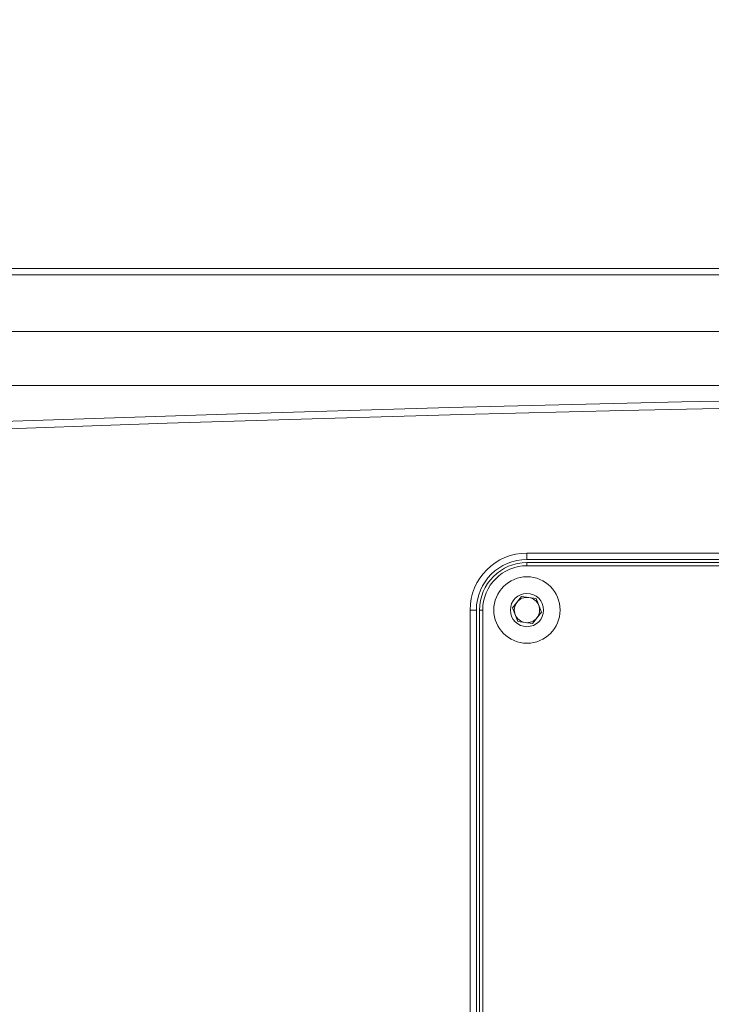
# Model space of a CAD drawing. Extents: x 10 to 2740, y 10 to 1879.
# Drawn here: x 798 to 907, y 370 to 525 of the extents above; entities that cross this region are included whole.
import ezdxf

# ---------------------------------------------------------------- set-up
doc = ezdxf.new("R2010")
doc.units = 0
doc.header["$LTSCALE"] = 7
doc.layers.get('DEFPOINTS').update_dxf_attribs({"linetype": 'CONTINUOUS'})
doc.layers.add('dim', color=225, linetype='CONTINUOUS')
doc.layers.add('EXT-800H-3D', color=7, linetype='CONTINUOUS')
doc.styles.get("Standard").update_dxf_attribs({"font": 'romant.shx', "bigfont": 'chineset.shx'})
doc.dimstyles.get("Standard").update_dxf_attribs({"dimtxt": 2.5, "dimasz": 2.5, "dimexe": 1.25, "dimexo": 0.625, "dimtad": 1, "dimdec": 4, "dimdsep": 46, "dimlunit": 6, "dimtxsty": 'Standard', "dimcen": 2.5, "dimadec": 0, "dimazin": 0, "dimtfac": 1, "dimtdec": 4, "dimtmove": 0, "dimatfit": 3, "dimfxl": 0, "dimtolj": 1, "dimtzin": 0, "dimarcsym": 0})

# ---------------------------------------------------------------- blocks, each defined once
blk = doc.blocks.new('*D9')
at = {"layer": 'DEFPOINTS', "color": 0}
for p in [(767.41, 609.14), (1032.41, 557.02), (767.41, 427.52)]:
    blk.add_point(p, dxfattribs=at)
at = {"layer": 'dim', "color": 225, "lineweight": -2}
for p, q in [((767.41, 433.52), (767.41, 615.14)), ((1032.41, 563.02), (1032.41, 615.14)), ((1012.41, 609.14), (787.41, 609.14))]:
    blk.add_line(p, q, dxfattribs=at)
at = {"layer": 'dim', "color": 225}
for points in [[(787.41, 612.48), (787.41, 605.81), (767.41, 609.14)], [(1012.41, 612.48), (1012.41, 605.81), (1032.41, 609.14)]]:
    blk.add_solid(points, dxfattribs=at)
at = {"layer": 'dim', "color": 220, "insert": (899.91, 627.14), "char_height": 24, "attachment_point": 5}
blk.add_mtext('\\A1;265', dxfattribs=at)
blk = doc.blocks.new('EXT-800H-3DF')
at = {"layer": 'EXT-800H-3D', "color": 7, "linetype": 'Continuous', "lineweight": 15}
for p, q in [((-327.35, 236), (-10.01, 236)), ((-327.51, 235), (399, 235)), ((-330.15, 226), (374, 226)), ((-335.57, 217.5), (382.5, 217.5)), ((-154.5, 191), (-154.5, 190)), ((-154.5, 191), (154.5, 191)), ((154.5, 190), (-154.5, 190)), ((-154.5, 189.5), (154.5, 189.5)), ((-154.5, 189.5), (-154.5, 189)), ((154.5, 189), (-154.5, 189)), ((-156.78, 182.34), (-155.35, 184.15)), ((-155.35, 184.15), (-153.06, 183.81)), ((-153.06, 183.81), (-152.22, 181.66)), ((-155.94, 180.19), (-156.78, 182.34)), ((-162.5, 182), (-163.5, 182)), ((-163.5, 63), (-163.5, 182)), ((-162.5, 182), (-162.5, 63)), ((-162, 63), (-162, 182)), ((-162, 182), (-161.5, 182)), ((-161.5, 182), (-161.5, 63)), ((-152.22, 181.66), (-153.65, 179.85)), ((-153.65, 179.85), (-155.94, 180.19))]:
    blk.add_line(p, q, dxfattribs=at)
at = {"layer": 'EXT-800H-3D', "color": 7, "linetype": 'Continuous', "lineweight": 15, "flags": 128}
for points in [[(-114.14, 214.07), (-139.31, 213.54), (-164.78, 212.91), (-188.49, 212.24), (-211.43, 211.52), (-244.11, 210.39), (-278.1, 209.09), (-313.4, 207.62), (-350, 205.98)], [(-349.61, 207.15), (-311.08, 208.87), (-273.75, 210.41), (-237.46, 211.78), (-202.05, 212.97), (-166.75, 214.01), (-130, 214.9), (-72.82, 215.89), (-15.37, 216.33), (42.1, 216.19), (85.19, 215.72), (127.96, 214.95), (171.27, 213.88), (212.58, 212.63), (245.53, 211.49), (279.27, 210.19), (313.93, 208.75), (349.61, 207.15)]]:
    blk.add_lwpolyline(points, dxfattribs=at)
at = {"layer": 'EXT-800H-3D', "color": 7, "linetype": 'Continuous', "lineweight": 15}
for radius in [5.25, 2.63]:
    blk.add_circle((-154.5, 182), radius, dxfattribs=at)
for radius, start, end in [(9, 90, 180), (8, 90, 180), (7.5, 90, 180), (7, 90, 180), (2, 81.4866, 141.4866), (2, 21.4866, 81.4866), (2, 141.4866, 201.4866), (2, 321.4866, 21.4866), (2, 201.4866, 261.4866), (2, 261.4866, 321.4866)]:
    blk.add_arc((-154.5, 182), radius, start, end, dxfattribs=at)

msp = doc.modelspace()

# ---------------------------------------------------------------- block references
at = {"layer": 'EXT-800H-3D', "color": 7, "linetype": 'Continuous'}
msp.add_blockref('EXT-800H-3DF', (1032.412, 250.019), dxfattribs=at)

# ---------------------------------------------------------------- dimensions: what is measured, and where the dimension line sits
at = {"layer": 'dim', "color": 220}
dim = msp.add_linear_dim(base=(767.412, 609.143), p1=(1032.412, 557.019), p2=(767.412, 427.519), dimstyle='Standard', override={"dimscale": 8, "dimtxt": 3, "dimexe": 0.75, "dimexo": 0.75, "dimgap": 0.75, "dimtad": 3, "dimdec": 2, "dimlunit": 2, "dimcen": 0, "dimclrd": 225, "dimclre": 225, "dimclrt": 220, "dimadec": 2, "dimazin": 2, "dimtp": 0.04, "dimtfac": 0.6, "dimtdec": 8, "dimtofl": 0, "dimtmove": 1, "dimatfit": 2, "dimtzin": 8}, dxfattribs=at)
dim.commit()
dim.dimension.update_dxf_attribs({"geometry": '*D9', "text_midpoint": (899.912, 627.143)})

doc.saveas('drawing.dxf')
